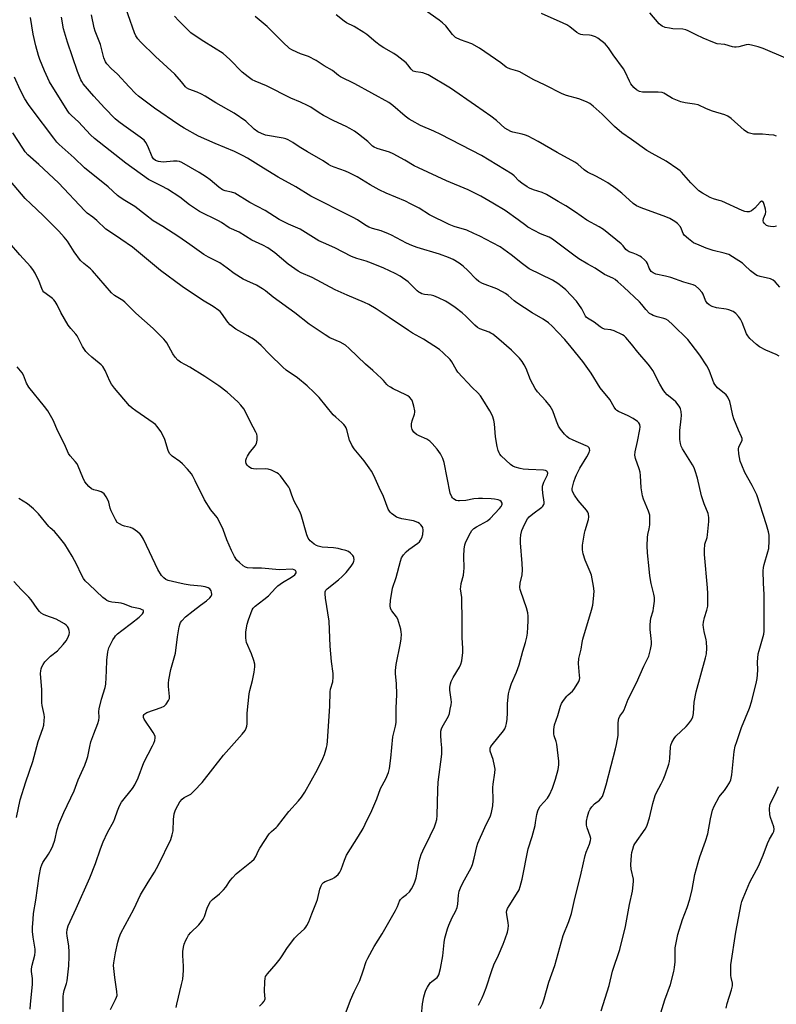
# Model space of a CAD drawing. Units: inches. Extents: x 1261769 to 1267769, y 565450 to 569451.
# Drawn here: x 1264454 to 1264768, y 567627 to 568035 of the extents above; entities that cross this region are included whole.
import ezdxf

# ---------------------------------------------------------------- set-up
doc = ezdxf.new("R2010")
doc.units = ezdxf.units.IN
doc.header["$MEASUREMENT"] = 0
doc.layers.add('Undefined', color=1, linetype='Continuous')

msp = doc.modelspace()

# ---------------------------------------------------------------- linework, layer by layer
at = {"layer": 'Undefined'}
for points, elevation in [([(1264695.12, 567624.09), (1264698.38, 567634.66), (1264699.8, 567640.64), (1264702.82, 567649.59), (1264705.23, 567659.17), (1264706.89, 567668.25), (1264708.08, 567673.74), (1264708.41, 567676.39), (1264708.51, 567677.86), (1264708.47, 567678.73), (1264707.55, 567682.93), (1264707.38, 567684.62), (1264707.64, 567688.69), (1264707.81, 567689.78), (1264708.18, 567691.23), (1264708.66, 567692.64), (1264709.06, 567693.42), (1264713.28, 567699.43), (1264713.86, 567700.4), (1264714.19, 567701.18), (1264715.14, 567704.16), (1264716.44, 567710.09), (1264717.43, 567713.34), (1264717.99, 567714.67), (1264719.96, 567718.29), (1264720.72, 567719.86), (1264721.59, 567722.01), (1264723.16, 567726.34), (1264723.43, 567727.47), (1264723.62, 567728.94), (1264723.83, 567733.48), (1264724, 567734.29), (1264724.41, 567735.33), (1264725.33, 567737.09), (1264726.02, 567738), (1264730.34, 567742), (1264731.35, 567743.07), (1264732.49, 567744.74), (1264733.13, 567746.01), (1264733.37, 567747.35), (1264733.66, 567752.08), (1264734.4, 567756.43), (1264738.35, 567770.49), (1264738.74, 567772.2), (1264738.86, 567774.51), (1264738.81, 567777.12), (1264738.67, 567777.97), (1264737.8, 567781.35), (1264737.51, 567783.06), (1264737.42, 567784.2), (1264737.54, 567785.32), (1264737.95, 567787.26), (1264738.93, 567790.27), (1264739.29, 567791.83), (1264739.37, 567793.3), (1264739.33, 567797.16), (1264739.19, 567799.54), (1264737.93, 567813.33), (1264737.86, 567815.06), (1264738.12, 567817.54), (1264738.96, 567820.33), (1264739.17, 567821.43), (1264739.76, 567826.99), (1264739.76, 567828.7), (1264739.42, 567830.31), (1264737.81, 567834.27), (1264736.73, 567837.6), (1264734.97, 567844.9), (1264734.1, 567847.95), (1264733.57, 567849.2), (1264732.92, 567850.44), (1264728.79, 567857.15), (1264728.31, 567858.19), (1264727.95, 567859.26), (1264727.73, 567860.94), (1264727.67, 567864.67), (1264728.26, 567869.53), (1264728.35, 567870.92), (1264728.23, 567872.58), (1264728.02, 567873.64), (1264727.81, 567874.14), (1264727.38, 567874.85), (1264725.97, 567876.59), (1264725.14, 567877.37), (1264722.44, 567879.56), (1264721.47, 567880.58), (1264720.81, 567881.55), (1264719.46, 567883.85), (1264716.46, 567889.55), (1264715.6, 567890.96), (1264714.6, 567892.24), (1264710.28, 567897.18), (1264707.73, 567900.53), (1264705.29, 567903.31), (1264704.68, 567903.89), (1264703.97, 567904.37), (1264700.46, 567905.98), (1264699.06, 567906.42), (1264696.49, 567906.76), (1264695.53, 567907.11), (1264694.62, 567907.68), (1264692.17, 567909.55), (1264689.47, 567911.21), (1264688.9, 567911.72), (1264688.58, 567912.13), (1264687.11, 567915.11), (1264685.86, 567916.97), (1264684.85, 567918.3), (1264680.46, 567922.96), (1264678.95, 567924.28), (1264677.16, 567925.69), (1264674.89, 567926.97), (1264665.31, 567931.78), (1264662.53, 567933.78), (1264657.79, 567937.58), (1264653.2, 567940.78), (1264650.1, 567942.57), (1264644.77, 567945.29), (1264642.38, 567946.44), (1264639.44, 567947.7), (1264634.21, 567949.25), (1264632.07, 567950.07), (1264623.97, 567954.16), (1264619.72, 567956.86), (1264616.09, 567958.73), (1264613.96, 567959.73), (1264606.03, 567963.12), (1264603.06, 567964.53), (1264599.4, 567966.51), (1264593.94, 567969.83), (1264590.64, 567971.57), (1264589.07, 567972.27), (1264584.41, 567973.84), (1264583.08, 567974.39), (1264582.1, 567974.96), (1264579.87, 567976.5), (1264573.39, 567980.18), (1264569.88, 567982.35), (1264567.31, 567984.13), (1264565.38, 567985.18), (1264564.37, 567985.6), (1264563.24, 567985.91), (1264555.98, 567987.19), (1264554.36, 567987.77), (1264552.81, 567988.49), (1264551.29, 567989.59), (1264547.79, 567992.95), (1264543.04, 567996.32), (1264535.39, 568000.52), (1264530.92, 568003.35), (1264529.46, 568004.18), (1264527.7, 568005.01), (1264524.15, 568006.22), (1264523.28, 568006.71), (1264522.75, 568007.22), (1264521.16, 568009.31), (1264518.32, 568012.38), (1264510.34, 568019.68), (1264504.17, 568025.77), (1264503.03, 568027.1), (1264502.22, 568028.29), (1264501.62, 568029.62), (1264496.43, 568044.6)], 500), ([(1264620.66, 567622.37), (1264621.04, 567627), (1264621.63, 567629.89), (1264622.14, 567631.89), (1264622.46, 567632.7), (1264623.12, 567634), (1264624.21, 567635.72), (1264624.87, 567636.36), (1264627.06, 567637.92), (1264627.42, 567638.34), (1264627.81, 567639.09), (1264628.45, 567641.64), (1264629.44, 567646.9), (1264629.62, 567648.28), (1264629.98, 567652.54), (1264630.28, 567654.25), (1264631.36, 567658.11), (1264631.92, 567659.72), (1264633.34, 567662.84), (1264634.74, 567665.37), (1264635.37, 567666.93), (1264635.64, 567668.31), (1264635.9, 567672.06), (1264636.26, 567673.78), (1264636.8, 567675.1), (1264637.81, 567677.18), (1264640.56, 567682.15), (1264641.22, 567683.48), (1264641.71, 567684.86), (1264642.46, 567687.39), (1264643.58, 567692.27), (1264644.01, 567693.67), (1264646.81, 567700.16), (1264649.2, 567704.92), (1264649.67, 567706.3), (1264650.12, 567709.19), (1264650.38, 567711.51), (1264650.22, 567716.78), (1264650.26, 567718.06), (1264650.98, 567722.87), (1264651.09, 567724.31), (1264650.88, 567725.75), (1264650.27, 567728.33), (1264649.11, 567731.74), (1264649.03, 567732.25), (1264649.09, 567732.99), (1264649.38, 567733.71), (1264649.85, 567734.4), (1264654.67, 567740.28), (1264655.15, 567741.01), (1264655.63, 567742.09), (1264655.9, 567743.23), (1264656.06, 567745.01), (1264656.22, 567747.7), (1264656.26, 567751.5), (1264656.75, 567755.54), (1264657.05, 567757.26), (1264657.94, 567759.88), (1264659.99, 567764.55), (1264661.11, 567767.64), (1264662.64, 567773.19), (1264663.76, 567776.86), (1264664.29, 567779.04), (1264664.54, 567780.69), (1264664.74, 567783.2), (1264664.82, 567785.76), (1264664.82, 567787.75), (1264664.67, 567789.19), (1264664.21, 567791.18), (1264661.76, 567798), (1264661.54, 567798.83), (1264661.43, 567799.69), (1264661.52, 567801.45), (1264662.31, 567804.85), (1264662.44, 567806.91), (1264662.41, 567809.58), (1264661.67, 567818.16), (1264661.69, 567819.84), (1264661.85, 567821.51), (1264662.25, 567823.2), (1264662.71, 567824.56), (1264663.82, 567826.87), (1264664.55, 567828.06), (1264665.29, 567828.87), (1264666.74, 567830.17), (1264670.51, 567832.95), (1264670.91, 567833.36), (1264671.29, 567833.98), (1264671.44, 567834.44), (1264671.47, 567834.99), (1264670.87, 567838.77), (1264670.78, 567840.5), (1264670.82, 567841.65), (1264671.01, 567842.48), (1264671.33, 567843.28), (1264672.89, 567846.32), (1264672.98, 567847.05), (1264672.69, 567847.7), (1264672.52, 567847.86), (1264672.07, 567848.08), (1264671.25, 567848.23), (1264665.04, 567848.53), (1264662.78, 567848.75), (1264661.45, 567848.99), (1264659.48, 567849.56), (1264658.41, 567849.98), (1264657.46, 567850.62), (1264653.65, 567854.25), (1264653.12, 567854.93), (1264652.86, 567855.42), (1264652.45, 567856.48), (1264651.96, 567858.13), (1264651.3, 567862.06), (1264650.81, 567867.54), (1264650.62, 567868.97), (1264650.03, 567870.82), (1264648.95, 567872.83), (1264646.03, 567877.63), (1264645.03, 567879.07), (1264643.94, 567880.26), (1264641.56, 567882.57), (1264635.72, 567888.85), (1264634.95, 567889.97), (1264633.21, 567893.2), (1264632.54, 567894.1), (1264629.67, 567896.9), (1264628.15, 567898.22), (1264621.46, 567902.54), (1264616.86, 567905.08), (1264615.19, 567906.1), (1264607.2, 567911.56), (1264601.81, 567915.1), (1264598.79, 567916.89), (1264596.95, 567917.79), (1264589.85, 567920.82), (1264584.83, 567923.09), (1264575.3, 567928.08), (1264570.75, 567930.06), (1264569.44, 567930.74), (1264565.33, 567933.62), (1264559.81, 567938.3), (1264556.92, 567940.45), (1264554.81, 567941.55), (1264550.27, 567943.67), (1264545.02, 567946.87), (1264540.9, 567948.76), (1264537.78, 567950.92), (1264536.53, 567951.64), (1264528.59, 567955.53), (1264524.5, 567958.27), (1264520.44, 567961.43), (1264515.29, 567964.7), (1264513.03, 567966.03), (1264508.54, 567968.15), (1264507.51, 567968.73), (1264498.12, 567975.54), (1264485.06, 567985.81), (1264483.38, 567987.33), (1264478.47, 567992.61), (1264475.55, 567995.27), (1264474.59, 567996.29), (1264473.76, 567997.48), (1264466.48, 568009.21), (1264464.36, 568013.83), (1264462.44, 568018.5), (1264461.85, 568020.15), (1264460.78, 568024.12), (1264459.68, 568029.04), (1264458.5, 568035.9)], 494), ([(1264644.18, 567626.47), (1264645.76, 567629.54), (1264646.5, 567631.16), (1264647.4, 567633.68), (1264649.73, 567640.93), (1264650.67, 567643.21), (1264652.54, 567647.23), (1264654.43, 567651.78), (1264655.28, 567653.95), (1264656.23, 567656.76), (1264656.56, 567658.18), (1264656.63, 567659.56), (1264656.53, 567660.69), (1264655.94, 567664.14), (1264655.92, 567665), (1264656.02, 567665.78), (1264656.28, 567666.53), (1264656.93, 567667.74), (1264660.7, 567673.56), (1264661.08, 567674.33), (1264661.56, 567675.7), (1264662.37, 567678.79), (1264664.86, 567691.24), (1264666.5, 567696.42), (1264667.73, 567701.02), (1264667.94, 567702.16), (1264668.36, 567705.51), (1264668.78, 567707.07), (1264669.2, 567708.05), (1264669.78, 567708.95), (1264672.78, 567712.28), (1264673.28, 567712.97), (1264673.7, 567713.74), (1264674.93, 567716.44), (1264675.53, 567718.05), (1264676.19, 567720.2), (1264677.2, 567724.16), (1264677.61, 567726.15), (1264677.61, 567727.6), (1264676.78, 567734.63), (1264676.48, 567735.73), (1264675.66, 567738.15), (1264675.47, 567738.97), (1264675.47, 567740.71), (1264675.79, 567742.74), (1264677.19, 567746.58), (1264678.26, 567750.48), (1264678.7, 567751.53), (1264679.47, 567752.72), (1264680.88, 567754.53), (1264681.46, 567755.16), (1264683.15, 567756.68), (1264683.71, 567757.33), (1264685.43, 567759.98), (1264685.83, 567760.73), (1264686.09, 567761.49), (1264686.18, 567762.2), (1264686.16, 567763.09), (1264685.68, 567768.14), (1264685.87, 567770.16), (1264686.75, 567774.12), (1264687.23, 567776.85), (1264687.55, 567778.24), (1264691.04, 567790.19), (1264691.6, 567792.37), (1264691.94, 567794.94), (1264692.13, 567798.13), (1264691.87, 567800.15), (1264691.03, 567804.74), (1264690.54, 567806.12), (1264688.41, 567811.01), (1264687.62, 567813.58), (1264687.35, 567815.26), (1264687.4, 567817.2), (1264688.23, 567822.17), (1264688.51, 567823.31), (1264689.86, 567827.79), (1264689.95, 567828.95), (1264689.83, 567830.1), (1264689.54, 567830.9), (1264689.06, 567831.62), (1264685.6, 567835.72), (1264684.05, 567837.86), (1264683.24, 567839.37), (1264683.07, 567840.1), (1264683.07, 567840.62), (1264683.28, 567841.73), (1264683.78, 567843.4), (1264684.42, 567845.33), (1264684.86, 567846.36), (1264686.27, 567849.1), (1264689.16, 567853.84), (1264690.13, 567855.62), (1264690.31, 567856.13), (1264690.36, 567856.62), (1264690.29, 567857.08), (1264690.11, 567857.51), (1264689.6, 567858.03), (1264688.89, 567858.42), (1264683.53, 567860.64), (1264681.7, 567861.51), (1264680.8, 567862.18), (1264679.84, 567863.23), (1264678.21, 567865.23), (1264677.45, 567866.44), (1264676.53, 567868.58), (1264675.02, 567872.83), (1264674, 567874.8), (1264672.15, 567877), (1264668.67, 567880.69), (1264667.72, 567882.1), (1264665.84, 567885.67), (1264664.04, 567890.48), (1264663.24, 567891.94), (1264662.34, 567893.35), (1264661.23, 567894.66), (1264657.96, 567897.97), (1264652.7, 567902.6), (1264650.14, 567904.63), (1264649.39, 567905.11), (1264648.6, 567905.51), (1264644.8, 567906.92), (1264643.82, 567907.45), (1264642.74, 567908.34), (1264639.03, 567912.11), (1264637.51, 567913.46), (1264634.6, 567915.71), (1264631.93, 567917.56), (1264630.62, 567918.37), (1264627.66, 567919.76), (1264625.74, 567920.54), (1264624.64, 567920.77), (1264621.85, 567921.09), (1264620.77, 567921.39), (1264620, 567921.71), (1264619.52, 567922), (1264618.85, 567922.57), (1264616.13, 567925.31), (1264615.03, 567926.3), (1264611.71, 567928.68), (1264609.7, 567929.86), (1264605.07, 567932.03), (1264599.85, 567934.07), (1264597.63, 567934.89), (1264593.82, 567936.01), (1264591.56, 567936.79), (1264584.69, 567940.39), (1264579.95, 567942.48), (1264578.13, 567943.4), (1264575.83, 567944.68), (1264571.48, 567947.51), (1264570.3, 567948.19), (1264565.49, 567950.31), (1264561.64, 567952.18), (1264555.78, 567955.87), (1264549.41, 567959.18), (1264543.21, 567963.04), (1264541.9, 567963.53), (1264539.2, 567964.08), (1264538.18, 567964.5), (1264536.55, 567965.64), (1264533.08, 567968.59), (1264531.51, 567969.77), (1264528.41, 567971.71), (1264521.32, 567975.74), (1264520.31, 567976.17), (1264519.31, 567976.39), (1264517.87, 567976.38), (1264513.51, 567976), (1264511.62, 567976.25), (1264510.85, 567976.48), (1264510.38, 567976.7), (1264509.55, 567977.34), (1264508.93, 567978.18), (1264507.19, 567982.61), (1264506.4, 567984.07), (1264505.63, 567985.09), (1264504.07, 567986.34), (1264497.2, 567991.08), (1264495.13, 567992.65), (1264493.62, 567993.97), (1264489.18, 567998.45), (1264484.82, 568003.35), (1264480.41, 568008.45), (1264479.81, 568009.35), (1264479.43, 568010.1), (1264478.03, 568013.48), (1264473.83, 568025.63), (1264472.26, 568031.17), (1264471.38, 568035.99)], 496), ([(1264669.85, 567625.18), (1264670.79, 567627.01), (1264671.49, 567629.18), (1264673.46, 567636.04), (1264675.89, 567642.87), (1264679.4, 567655.36), (1264681.62, 567661.19), (1264682.75, 567664.55), (1264684.24, 567670.75), (1264686.59, 567679.95), (1264687.7, 567685.56), (1264688.41, 567688.58), (1264688.84, 567689.91), (1264690.27, 567693.29), (1264690.68, 567694.7), (1264690.74, 567695.54), (1264690.54, 567696.62), (1264689.32, 567699.96), (1264689.08, 567701.1), (1264689.07, 567702.83), (1264689.43, 567704.77), (1264690.04, 567706.67), (1264690.56, 567707.69), (1264691.17, 567708.67), (1264692.27, 567709.92), (1264694.41, 567711.5), (1264695.02, 567712.1), (1264695.65, 567713.05), (1264696.26, 567714.7), (1264697.19, 567717.82), (1264699.19, 567725.89), (1264701.07, 567732.77), (1264701.47, 567734.51), (1264702.12, 567738.33), (1264702.13, 567743.4), (1264702.22, 567744.57), (1264702.41, 567745.36), (1264702.82, 567746.25), (1264704.11, 567747.91), (1264704.66, 567748.9), (1264706.33, 567753.3), (1264709.67, 567760.08), (1264712.74, 567767.07), (1264714.8, 567771.14), (1264715.19, 567772.24), (1264715.56, 567773.95), (1264715.9, 567775.97), (1264715.98, 567777.12), (1264715.86, 567778.55), (1264715.36, 567782.28), (1264715.41, 567784.3), (1264715.71, 567786.89), (1264716.58, 567789.95), (1264716.83, 567791.09), (1264717.17, 567794.01), (1264717.22, 567795.47), (1264716.98, 567796.9), (1264715.85, 567801.31), (1264715.31, 567804.46), (1264714.95, 567807.34), (1264714.34, 567813.98), (1264714.21, 567816.94), (1264714.26, 567820.32), (1264714.41, 567821.62), (1264714.93, 567823.97), (1264715.2, 567825.62), (1264715.29, 567827.92), (1264715.21, 567829.64), (1264715.03, 567830.49), (1264714.73, 567831.33), (1264712.68, 567836.21), (1264712.22, 567837.58), (1264711.7, 567841), (1264711.37, 567846.02), (1264711.19, 567847.48), (1264710.82, 567848.84), (1264709.38, 567853.15), (1264709.11, 567854.51), (1264709.25, 567855.91), (1264710.19, 567860.11), (1264711.14, 567865.12), (1264711.22, 567866.29), (1264711.05, 567867.15), (1264710.68, 567867.83), (1264710.15, 567868.43), (1264708.32, 567869.73), (1264706.33, 567870.86), (1264702.27, 567872.63), (1264701.54, 567873.06), (1264701.14, 567873.43), (1264700.51, 567874.32), (1264698.65, 567877.59), (1264694.68, 567882.33), (1264690.91, 567888.42), (1264687.43, 567893.26), (1264682.64, 567899.27), (1264680.01, 567902.45), (1264677.19, 567905.52), (1264674.75, 567907.97), (1264673.25, 567909.32), (1264671.09, 567910.89), (1264666.47, 567913.47), (1264660.11, 567917.64), (1264658.98, 567918.5), (1264656.59, 567920.66), (1264655.44, 567921.56), (1264654.19, 567922.26), (1264651.86, 567923.38), (1264645.93, 567925.66), (1264644.39, 567926.51), (1264643.25, 567927.42), (1264639.89, 567931), (1264637.86, 567932.9), (1264636.29, 567934.1), (1264633.73, 567935.55), (1264631.88, 567936.38), (1264628.12, 567937.78), (1264618.8, 567940.62), (1264616.64, 567941.37), (1264614.34, 567942.39), (1264608.2, 567945.63), (1264606.88, 567946.25), (1264603.91, 567947.43), (1264600.34, 567948.41), (1264598.86, 567949), (1264597.16, 567949.95), (1264594.08, 567952.02), (1264592.33, 567953), (1264589.04, 567954.73), (1264577.01, 567960.71), (1264574.8, 567961.89), (1264568.56, 567965.68), (1264561.2, 567969.74), (1264555.09, 567973.4), (1264548.51, 567977.54), (1264546.74, 567978.53), (1264543.15, 567980.35), (1264535.06, 567983.68), (1264528.21, 567986.66), (1264522.22, 567989.98), (1264520.08, 567991.36), (1264509.98, 567998.36), (1264503.39, 568003.34), (1264502.12, 568004.47), (1264499.46, 568007.11), (1264494.68, 568012.45), (1264491.95, 568014.74), (1264490.24, 568016.65), (1264489.62, 568017.59), (1264488.96, 568019.19), (1264487.56, 568024.72), (1264485.42, 568030.31), (1264484.98, 568031.69), (1264483.88, 568036.98)], 498), ([(1264719.77, 567623.34), (1264721.5, 567628.76), (1264723.85, 567635.13), (1264725.26, 567640.39), (1264725.54, 567642.13), (1264725.8, 567644.47), (1264725.74, 567648.84), (1264725.8, 567650.3), (1264726.88, 567655.73), (1264728.87, 567661.95), (1264730.73, 567666.99), (1264731.81, 567670.37), (1264732.78, 567674.38), (1264733.98, 567680.71), (1264735.26, 567685.57), (1264735.99, 567687.96), (1264738.4, 567694.49), (1264739.28, 567697.49), (1264740.44, 567703.79), (1264741.24, 567707.36), (1264741.89, 567708.97), (1264744, 567712.87), (1264744.5, 567713.59), (1264746.24, 567715.55), (1264747.1, 567716.69), (1264748.32, 567718.6), (1264748.86, 567719.91), (1264749.22, 567721.93), (1264750.26, 567731.66), (1264750.69, 567733.92), (1264751.26, 567735.84), (1264753.32, 567741.57), (1264756.62, 567749.64), (1264757.5, 567752.69), (1264759.5, 567760.56), (1264759.76, 567761.97), (1264759.88, 567763.45), (1264759.97, 567765.52), (1264759.95, 567768.71), (1264760.23, 567772.13), (1264760.55, 567773.51), (1264762.19, 567779.25), (1264762.45, 567780.35), (1264762.59, 567781.52), (1264762.69, 567783.9), (1264762.61, 567791.86), (1264762.66, 567796.75), (1264762.38, 567801.37), (1264762.25, 567806.57), (1264762.39, 567807.91), (1264762.66, 567809.22), (1264764.18, 567814.43), (1264764.52, 567815.81), (1264764.75, 567818.98), (1264764.74, 567821.28), (1264764.42, 567822.71), (1264763.58, 567825.56), (1264759.66, 567838.05), (1264757.73, 567841.91), (1264754.64, 567847.34), (1264753.34, 567850.29), (1264752.73, 567851.94), (1264752.13, 567855.05), (1264751.96, 567856.95), (1264752.18, 567857.92), (1264753.39, 567860.23), (1264753.53, 567860.71), (1264753.54, 567861.35), (1264753.3, 567862.15), (1264752, 567864.81), (1264750.07, 567869.52), (1264749.7, 567870.95), (1264748.89, 567875), (1264748.36, 567876.68), (1264747.57, 567878.55), (1264746.96, 567879.46), (1264743.35, 567882.46), (1264742.74, 567883.05), (1264742.2, 567883.75), (1264741.76, 567884.49), (1264741.31, 567885.51), (1264739.79, 567889.75), (1264738.83, 567891.53), (1264736.01, 567895.97), (1264732.45, 567900.7), (1264730.96, 567902.42), (1264724.75, 567908.58), (1264722.83, 567910.27), (1264721.88, 567910.83), (1264721.13, 567911.17), (1264718.37, 567911.82), (1264716.69, 567912.37), (1264715.9, 567912.73), (1264715.19, 567913.21), (1264713.56, 567914.83), (1264711.89, 567917.01), (1264710.94, 567918.04), (1264704.43, 567924.19), (1264702.04, 567926.38), (1264700.91, 567927.31), (1264699.91, 567927.89), (1264696.52, 567929.44), (1264692.67, 567931.94), (1264689.55, 567933.66), (1264685.84, 567935.88), (1264683.73, 567937.33), (1264674.95, 567944.05), (1264673.57, 567944.79), (1264669.93, 567946.3), (1264664.73, 567949), (1264663.82, 567949.63), (1264660.7, 567952.09), (1264655.26, 567955.89), (1264650.25, 567958.99), (1264645.22, 567961.86), (1264639.92, 567964.49), (1264631, 567968.2), (1264619.35, 567973.58), (1264617.61, 567974.46), (1264613.75, 567976.77), (1264608.93, 567979.42), (1264607.39, 567980.02), (1264602.24, 567981.65), (1264600.95, 567982.14), (1264600.33, 567982.56), (1264598.34, 567984.53), (1264594.54, 567987.61), (1264592.87, 567988.82), (1264590.94, 567989.96), (1264589.4, 567990.75), (1264584.32, 567993.08), (1264579.94, 567995.35), (1264578.19, 567996.38), (1264574.69, 567998.75), (1264573.4, 567999.46), (1264570.42, 568000.84), (1264566.43, 568002.44), (1264556.36, 568007.57), (1264551.65, 568009.5), (1264550.48, 568010.08), (1264548.81, 568011.25), (1264546.29, 568013.24), (1264541.18, 568018.51), (1264538.36, 568021.01), (1264530.38, 568025.93), (1264526.36, 568028.54), (1264525.02, 568029.51), (1264523.43, 568031.02), (1264520.07, 568034.52), (1264518.28, 568036.47)], 502), ([(1264768.92, 567895.58), (1264767.68, 567896.28), (1264763.37, 567898.07), (1264760.73, 567899.33), (1264759.41, 567900.36), (1264756.78, 567902.91), (1264755.89, 567903.93), (1264755.33, 567904.81), (1264753.5, 567909.46), (1264752.84, 567910.91), (1264752.07, 567912.03), (1264750.97, 567913.24), (1264749.83, 567913.98), (1264748.07, 567914.75), (1264746.95, 567915.01), (1264742.83, 567915.57), (1264741.15, 567916.16), (1264739.84, 567916.82), (1264739.05, 567917.51), (1264738.3, 567918.56), (1264737.32, 567921.22), (1264736.93, 567921.94), (1264735.57, 567923.48), (1264734.25, 567924.63), (1264733.23, 567925.11), (1264729.34, 567926.18), (1264723.92, 567928.13), (1264721.69, 567928.74), (1264717.79, 567929.55), (1264716.61, 567930), (1264715.86, 567930.6), (1264715.35, 567931.28), (1264714.95, 567932.05), (1264714.3, 567933.91), (1264713.87, 567934.61), (1264713.11, 567935.44), (1264711.84, 567936.57), (1264711.1, 567937.04), (1264709.76, 567937.7), (1264708.38, 567938.27), (1264706.75, 567938.82), (1264705.89, 567939.27), (1264705.35, 567939.77), (1264704.17, 567941.26), (1264703.37, 567942.09), (1264696.02, 567948.09), (1264694.27, 567949.18), (1264689.2, 567951.96), (1264684.41, 567955.25), (1264680.43, 567957.82), (1264677.28, 567959.64), (1264672.44, 567962.6), (1264670.66, 567963.37), (1264667.05, 567964.51), (1264665.41, 567965.22), (1264664.37, 567965.78), (1264662.14, 567967.26), (1264660.97, 567968.15), (1264659.08, 567970.25), (1264658.23, 567970.95), (1264645.55, 567978.75), (1264628.63, 567987.37), (1264625.8, 567988.74), (1264620.18, 567991.15), (1264616.69, 567993.04), (1264615.48, 567993.81), (1264613.84, 567995.04), (1264608.72, 567999.42), (1264607.02, 568000.66), (1264593, 568008.45), (1264587.02, 568011.31), (1264586.24, 568011.84), (1264583.68, 568013.95), (1264580.33, 568015.86), (1264576.98, 568018.11), (1264573.78, 568019.7), (1264570.48, 568020.86), (1264568.9, 568021.53), (1264566.86, 568022.5), (1264565.9, 568023.09), (1264563.08, 568025.62), (1264558.35, 568030.59), (1264556.63, 568032.19), (1264551.7, 568036.3)], 504), ([(1264769.14, 567924.13), (1264767.23, 567926.35), (1264766.43, 567927.07), (1264765.21, 567927.57), (1264760.96, 567928.52), (1264759.58, 567929.01), (1264758.61, 567929.66), (1264756.98, 567930.96), (1264754.53, 567933.31), (1264753.65, 567934.03), (1264749.47, 567936.76), (1264747.94, 567937.62), (1264746.02, 567938.28), (1264741.56, 567939.38), (1264738.64, 567940.31), (1264735.66, 567941.47), (1264733.35, 567942.56), (1264731.26, 567944.14), (1264729.54, 567945.67), (1264729.09, 567946.33), (1264728.39, 567948.23), (1264727.92, 567949.17), (1264726.78, 567950.52), (1264725.6, 567951.41), (1264723.5, 567952.55), (1264721.89, 567953.31), (1264711.66, 567957), (1264709.79, 567957.79), (1264708.41, 567958.8), (1264703.65, 567963.1), (1264701.14, 567965.04), (1264697.82, 567967.34), (1264695.91, 567968.55), (1264693.12, 567970.01), (1264689.41, 567971.77), (1264688.11, 567972.75), (1264685.37, 567975.16), (1264684.17, 567976), (1264676.89, 567980), (1264668.91, 567984.54), (1264664.84, 567986.7), (1264663.76, 567987.16), (1264662.33, 567987.6), (1264658.41, 567988.4), (1264657.62, 567988.69), (1264656.35, 567989.31), (1264655.19, 567990.08), (1264651.66, 567993.18), (1264649.36, 567995.07), (1264642.95, 567999.42), (1264632.67, 568006.62), (1264623.33, 568012.18), (1264621.18, 568012.95), (1264620.33, 568013.11), (1264618.27, 568013.33), (1264617.71, 568013.47), (1264617.17, 568013.73), (1264616.38, 568014.49), (1264614.98, 568016.3), (1264614.21, 568017.15), (1264610.54, 568020.01), (1264609.09, 568021), (1264604.97, 568023.38), (1264603.52, 568024.33), (1264601.69, 568025.7), (1264597.95, 568028.89), (1264596.77, 568029.74), (1264592.78, 568032.17), (1264589.6, 568033.72), (1264588.61, 568034.33), (1264585.2, 568037.06)], 506), ([(1264767.72, 567949.37), (1264766.62, 567949.2), (1264765.23, 567949.22), (1264764.43, 567949.35), (1264763.67, 567949.7), (1264762.62, 567950.63), (1264762.33, 567951.07), (1264762.19, 567951.56), (1264762.35, 567952.66), (1264763.17, 567954.58), (1264763.28, 567955.34), (1264763.14, 567956.46), (1264762.68, 567958.44), (1264762.43, 567959.2), (1264762.06, 567959.69), (1264761.61, 567959.71), (1264761, 567959.31), (1264758.74, 567956.87), (1264757.44, 567955.79), (1264756.48, 567955.35), (1264755.48, 567955.29), (1264754.66, 567955.46), (1264753.56, 567955.89), (1264745.04, 567959.74), (1264744.01, 567960.09), (1264741.59, 567960.68), (1264740.29, 567961.24), (1264737.05, 567963.08), (1264735.64, 567964.08), (1264732.26, 567967.42), (1264728.42, 567971.76), (1264727.8, 567972.36), (1264726.9, 567973.07), (1264722.09, 567976.33), (1264716.25, 567979.49), (1264714.06, 567980.75), (1264707.67, 567985.37), (1264703.65, 567988.11), (1264700.56, 567990.78), (1264695.55, 567995.9), (1264691.76, 567999.21), (1264690.36, 568000.29), (1264689.07, 568000.94), (1264685.81, 568002.17), (1264680.7, 568003.63), (1264678.9, 568004.29), (1264671.91, 568007.88), (1264666.97, 568010.19), (1264661.32, 568013.41), (1264660.5, 568013.72), (1264657.61, 568014.5), (1264656.5, 568014.9), (1264655.77, 568015.34), (1264653.56, 568017.1), (1264644.72, 568023.2), (1264641.49, 568024.93), (1264636.72, 568026.67), (1264634.78, 568027.69), (1264634.18, 568028.17), (1264633.49, 568028.89), (1264630.75, 568032.39), (1264629.3, 568033.74), (1264627.96, 568034.82), (1264621.82, 568039.11)], 508), ([(1264767.78, 567986.78), (1264766.67, 567987.09), (1264764.61, 567987.32), (1264761.94, 567987.5), (1264758.19, 567987.56), (1264757.09, 567987.78), (1264756.04, 567988.11), (1264755.3, 567988.48), (1264754.39, 567989.16), (1264748.99, 567994.04), (1264747.62, 567995.08), (1264746.33, 567995.6), (1264741.23, 567997.1), (1264738.76, 567998.12), (1264735.33, 567999.67), (1264733.83, 568000.03), (1264729.85, 568000.52), (1264728.18, 568000.99), (1264724.65, 568002.34), (1264721.78, 568004.18), (1264721.08, 568004.54), (1264720.36, 568004.8), (1264718.76, 568004.98), (1264713.75, 568004.94), (1264712.28, 568005), (1264710.93, 568005.3), (1264709.72, 568005.87), (1264708.69, 568006.86), (1264707.45, 568008.47), (1264706.87, 568009.48), (1264705.03, 568013.42), (1264704.34, 568014.69), (1264700.02, 568020.49), (1264698.14, 568023.36), (1264697.49, 568024.16), (1264696.68, 568024.95), (1264693.71, 568027.36), (1264692.71, 568027.9), (1264691.09, 568028.41), (1264690.25, 568028.53), (1264687.49, 568028.69), (1264686.7, 568028.84), (1264685.95, 568029.12), (1264685.02, 568029.73), (1264682.08, 568032.03), (1264680.89, 568032.85), (1264679.36, 568033.61), (1264670.4, 568037.55)], 510), ([(1264771.64, 568019.1), (1264762.22, 568023.11), (1264760.21, 568023.8), (1264757.44, 568024.49), (1264756.06, 568024.66), (1264755.23, 568024.55), (1264752.19, 568023.73), (1264751.11, 568023.57), (1264750.31, 568023.57), (1264749.5, 568023.73), (1264746.3, 568024.76), (1264743.24, 568025.06), (1264741.44, 568025.62), (1264737.31, 568027.36), (1264734.44, 568028.72), (1264731.18, 568030.39), (1264730.22, 568030.79), (1264728.95, 568031.04), (1264724.83, 568031.28), (1264723.43, 568031.45), (1264721.55, 568031.83), (1264720.38, 568032.32), (1264719.79, 568032.73), (1264719.16, 568033.33), (1264715.3, 568037.79)], 512), ([(1264588.99, 567622.67), (1264591.14, 567628.55), (1264592.73, 567632.09), (1264595.04, 567636.68), (1264596.51, 567640.77), (1264597.74, 567644.57), (1264598.31, 567645.92), (1264601.04, 567650.87), (1264604.26, 567656.05), (1264609.81, 567665.79), (1264610.64, 567667.36), (1264611.55, 567669.54), (1264611.95, 567670.29), (1264612.68, 567671.09), (1264614.46, 567672.41), (1264615.67, 567673.51), (1264616.52, 567674.67), (1264617.37, 567676.2), (1264617.91, 567677.6), (1264618.43, 567679.31), (1264619.72, 567686.2), (1264620.49, 567688.92), (1264621.17, 567690.52), (1264624.23, 567696.66), (1264625.97, 567700.46), (1264626.6, 567702.1), (1264626.91, 567703.45), (1264627.1, 567705.14), (1264627.36, 567715.73), (1264627.5, 567718.97), (1264629.05, 567730.5), (1264629.03, 567733.17), (1264628.74, 567735.91), (1264628.58, 567738.22), (1264628.66, 567740.04), (1264628.92, 567741.04), (1264629.25, 567741.8), (1264631.8, 567746.33), (1264632.17, 567747.44), (1264632.55, 567749.18), (1264632.88, 567750.94), (1264633, 567752.11), (1264632.92, 567753.22), (1264632.38, 567757.03), (1264632.39, 567758.33), (1264632.58, 567759.64), (1264632.98, 567760.71), (1264633.74, 567762.26), (1264636.31, 567766.55), (1264636.95, 567767.85), (1264637.28, 567769.26), (1264637.76, 567772.75), (1264637.82, 567774.48), (1264637.52, 567778.78), (1264637.45, 567781.04), (1264637.51, 567786.98), (1264637.38, 567793.99), (1264637.28, 567795.43), (1264636.81, 567799.14), (1264636.86, 567799.97), (1264637.09, 567801.34), (1264637.98, 567804.8), (1264638.23, 567806.2), (1264638.27, 567807.66), (1264638.13, 567812.64), (1264638.35, 567815.56), (1264638.59, 567817.29), (1264638.85, 567818.12), (1264639.58, 567819.72), (1264640.9, 567822.34), (1264641.53, 567823.31), (1264642.29, 567824.04), (1264643.38, 567824.82), (1264647.93, 567827.28), (1264649.15, 567828.18), (1264653, 567832.38), (1264653.71, 567833.26), (1264653.96, 567833.71), (1264654.05, 567834.18), (1264654, 567834.64), (1264653.7, 567835.27), (1264653.13, 567835.72), (1264652.35, 567835.98), (1264650.94, 567836.27), (1264649.46, 567836.4), (1264645.91, 567836.55), (1264644.22, 567836.52), (1264642.34, 567836.32), (1264639.05, 567835.72), (1264636.38, 567835.49), (1264635.8, 567835.54), (1264635.02, 567835.75), (1264633.85, 567836.38), (1264633.48, 567836.76), (1264633.18, 567837.22), (1264632.51, 567838.8), (1264630.01, 567851.51), (1264629.48, 567853.08), (1264628.48, 567855.07), (1264627.86, 567856.07), (1264627.15, 567856.97), (1264625.05, 567859.31), (1264624.04, 567860.3), (1264622.83, 567861.06), (1264619.64, 567862.53), (1264618.61, 567863.08), (1264617.5, 567863.98), (1264617.15, 567864.41), (1264616.76, 567865.13), (1264616.52, 567866.17), (1264616.53, 567867.52), (1264616.8, 567868.66), (1264617.7, 567871.47), (1264617.85, 567872.32), (1264617.83, 567872.87), (1264617.47, 567874.81), (1264616.94, 567876.71), (1264616.56, 567877.44), (1264615.59, 567878.48), (1264614.93, 567879.03), (1264614.19, 567879.49), (1264608.94, 567882), (1264607.72, 567882.66), (1264606.81, 567883.29), (1264606.26, 567883.84), (1264604.9, 567885.48), (1264604.08, 567886.3), (1264600.45, 567889.63), (1264597.42, 567892.22), (1264590.67, 567898.77), (1264589.1, 567900.13), (1264586.96, 567901.31), (1264582.65, 567903.16), (1264580.67, 567904.37), (1264574.1, 567908.73), (1264568.12, 567913.45), (1264559.15, 567919.93), (1264555.94, 567922.57), (1264554.75, 567923.43), (1264552.24, 567924.94), (1264548.25, 567926.69), (1264546.71, 567927.5), (1264542.98, 567929.79), (1264540.13, 567931.99), (1264537.06, 567934.16), (1264532.39, 567936.55), (1264530.43, 567937.66), (1264524.54, 567941.78), (1264520.1, 567945), (1264513.4, 567949.26), (1264509.44, 567951.68), (1264506.23, 567954.05), (1264501.82, 567957.57), (1264497.66, 567959.99), (1264495.68, 567961.26), (1264494.59, 567962.15), (1264490.79, 567965.65), (1264480.88, 567973.63), (1264476.68, 567977.68), (1264470.5, 567983.22), (1264469.5, 567984.27), (1264468.19, 567985.86), (1264459.2, 567997.77), (1264457.7, 567999.88), (1264456.19, 568002.23), (1264454.21, 568005.9), (1264451.89, 568011.11)], 492), ([(1264553.53, 567626.05), (1264554.75, 567627.31), (1264555.45, 567628.18), (1264555.68, 567628.66), (1264555.76, 567629.15), (1264555.56, 567632.19), (1264555.65, 567636.36), (1264555.77, 567637.52), (1264556.03, 567638.31), (1264556.84, 567639.47), (1264560.42, 567643.68), (1264562.07, 567645.74), (1264562.9, 567646.94), (1264564.75, 567649.94), (1264568.03, 567654.22), (1264569.23, 567655.55), (1264572.1, 567658.13), (1264572.67, 567658.79), (1264573.13, 567659.5), (1264573.92, 567661.03), (1264575.17, 567664.33), (1264577.13, 567669.17), (1264577.48, 567670.29), (1264578.54, 567674.63), (1264579.02, 567676), (1264579.42, 567676.74), (1264580.01, 567677.34), (1264580.72, 567677.79), (1264583.57, 567678.93), (1264584.53, 567679.47), (1264586.03, 567680.67), (1264586.82, 567681.64), (1264587.31, 567682.71), (1264588.69, 567686.65), (1264589.55, 567688.69), (1264594.48, 567696.5), (1264596.41, 567699.72), (1264597.33, 567701.5), (1264600.03, 567707.23), (1264602.04, 567712.02), (1264603.68, 567716.25), (1264605.8, 567720.36), (1264606.96, 567722.94), (1264607.34, 567724.62), (1264607.9, 567728.95), (1264608.73, 567737.75), (1264609.81, 567742.17), (1264610.06, 567743.67), (1264610.17, 567749.67), (1264610.46, 567755.24), (1264610.26, 567759.86), (1264609.82, 567763.85), (1264609.84, 567765.25), (1264610.13, 567767.75), (1264611.96, 567776.59), (1264612.16, 567778.3), (1264612.28, 567780.31), (1264612.22, 567781.17), (1264612, 567782.31), (1264611.28, 567785.15), (1264610.82, 567786.53), (1264610.25, 567787.48), (1264608.35, 567789.96), (1264607.82, 567790.94), (1264607.59, 567792.23), (1264607.75, 567794.22), (1264608.56, 567799.33), (1264610.15, 567803.74), (1264611.87, 567810.56), (1264612.34, 567811.95), (1264613.11, 567813.12), (1264614.23, 567814.4), (1264615.39, 567815.34), (1264619.14, 567818.06), (1264619.74, 567818.62), (1264620.27, 567819.27), (1264620.78, 567820.26), (1264621.16, 567821.62), (1264621.26, 567823.34), (1264621.14, 567824.44), (1264620.93, 567824.94), (1264620.41, 567825.6), (1264619.77, 567826.19), (1264619.06, 567826.64), (1264617.31, 567827.26), (1264612.44, 567828.08), (1264611.06, 567828.45), (1264610.32, 567828.82), (1264609.14, 567829.6), (1264608.24, 567830.28), (1264607.64, 567830.86), (1264606.84, 567832.17), (1264604.85, 567837.31), (1264603.02, 567841.09), (1264600.82, 567846.08), (1264599.93, 567847.82), (1264598.98, 567849.28), (1264596.85, 567852.15), (1264592.67, 567857.12), (1264591.71, 567858.58), (1264590.78, 567860.66), (1264589.62, 567865.02), (1264589.34, 567865.82), (1264588.95, 567866.56), (1264588.41, 567867.24), (1264587.61, 567868.08), (1264585.07, 567870.17), (1264584.06, 567871.17), (1264578.18, 567878.34), (1264577.21, 567879.42), (1264576.18, 567880.43), (1264573.2, 567883.16), (1264569.17, 567886.55), (1264564.58, 567889.78), (1264563.17, 567890.91), (1264557.56, 567896.42), (1264554.17, 567899.93), (1264552.11, 567901.77), (1264550.92, 567902.6), (1264548.65, 567904), (1264543.69, 567906.77), (1264541.37, 567908.53), (1264540.34, 567909.55), (1264537.69, 567913.39), (1264537.19, 567913.98), (1264536.62, 567914.48), (1264534.22, 567916.05), (1264529.86, 567918.7), (1264521.39, 567924.35), (1264512.45, 567931.04), (1264500.83, 567940.64), (1264496.01, 567944.08), (1264491.74, 567946.86), (1264489.83, 567948.2), (1264486.07, 567951.77), (1264484.34, 567953.18), (1264482.02, 567954.86), (1264481.05, 567955.71), (1264470.17, 567967.37), (1264462.01, 567974.93), (1264457.5, 567978.94), (1264456.33, 567980.24), (1264455.32, 567981.68), (1264451.23, 567988.06)], 490), ([(1264519, 567625.47), (1264519.19, 567626.89), (1264521.21, 567635.03), (1264521.64, 567637.34), (1264521.95, 567640.89), (1264521.93, 567642.66), (1264521.65, 567647.06), (1264521.72, 567648.77), (1264521.92, 567650.48), (1264522.28, 567651.8), (1264522.89, 567653.42), (1264523.44, 567654.47), (1264524.08, 567655.48), (1264525.02, 567656.58), (1264528.35, 567659.79), (1264529.49, 567661.17), (1264530.17, 567662.14), (1264530.65, 567663.22), (1264531.72, 567666.64), (1264532.59, 567668.52), (1264533.22, 567669.5), (1264534.03, 567670.34), (1264536.83, 567672.6), (1264538.56, 567674.25), (1264539.48, 567675.39), (1264541.26, 567678.16), (1264542.22, 567679.24), (1264543.86, 567680.87), (1264545.37, 567682.23), (1264550.21, 567686.03), (1264551.25, 567687.02), (1264551.95, 567688.12), (1264553.07, 567690.62), (1264553.62, 567691.63), (1264557.47, 567697.47), (1264558.39, 567698.49), (1264560.33, 567700.12), (1264560.93, 567700.74), (1264565.6, 567706.73), (1264569.64, 567711.17), (1264570.95, 567712.76), (1264572.28, 567714.81), (1264577.48, 567724.14), (1264579.77, 567728.73), (1264580.36, 567730.39), (1264581.19, 567733.24), (1264581.48, 567734.39), (1264581.72, 567735.87), (1264582.64, 567750.4), (1264582.78, 567756.44), (1264582.96, 567757.54), (1264583.81, 567760.48), (1264584.05, 567762.49), (1264583.97, 567763.92), (1264583.31, 567768.9), (1264582.73, 567775.38), (1264582.31, 567785.67), (1264580.89, 567795.27), (1264580.72, 567796.98), (1264580.74, 567797.79), (1264581, 567798.5), (1264581.55, 567799.14), (1264586.27, 567802.84), (1264587.75, 567804.16), (1264589.36, 567805.89), (1264591.45, 567808.43), (1264592.23, 567809.69), (1264592.56, 567810.49), (1264592.7, 567811.04), (1264592.63, 567812.01), (1264592.46, 567812.46), (1264592.17, 567812.9), (1264591.2, 567813.86), (1264590.3, 567814.49), (1264589.21, 567814.94), (1264587.51, 567815.45), (1264586.1, 567815.78), (1264584.16, 567816.08), (1264579.38, 567816.36), (1264577.82, 567816.75), (1264577.1, 567817.05), (1264576.07, 567817.66), (1264575.11, 567818.36), (1264574.47, 567818.96), (1264573.63, 567820.11), (1264573.04, 567821.41), (1264570.74, 567829.77), (1264570.25, 567831.13), (1264567.91, 567835.41), (1264566.91, 567837.84), (1264565.98, 567840.43), (1264565.64, 567841.17), (1264564.83, 567842.38), (1264562.19, 567845.91), (1264561.39, 567846.73), (1264560.66, 567847.21), (1264558.5, 567848.21), (1264557.12, 567848.7), (1264555.97, 567848.81), (1264552.15, 567848.65), (1264551, 567848.76), (1264550.18, 567848.96), (1264549.48, 567849.32), (1264548.86, 567849.81), (1264548.36, 567850.41), (1264547.96, 567851.07), (1264547.75, 567851.76), (1264547.79, 567852.47), (1264548.06, 567853.27), (1264548.44, 567854.06), (1264549.36, 567855.49), (1264551.7, 567858.37), (1264552.25, 567859.32), (1264552.5, 567860.7), (1264552.49, 567862.41), (1264552.32, 567863.24), (1264551.98, 567864.04), (1264549.76, 567868.18), (1264547.84, 567872.11), (1264546.92, 567873.71), (1264545.8, 567875.2), (1264544.44, 567876.63), (1264540.08, 567880.59), (1264536.57, 567883.25), (1264530.76, 567887.03), (1264524.56, 567890.91), (1264522.8, 567891.95), (1264520.7, 567893.06), (1264519.64, 567893.88), (1264518.54, 567895.14), (1264517.52, 567896.47), (1264515.01, 567901.01), (1264514.53, 567901.73), (1264513.78, 567902.62), (1264509.42, 567907.03), (1264502.2, 567913.33), (1264497.72, 567917.92), (1264496.81, 567918.62), (1264493.43, 567920.66), (1264492.11, 567921.72), (1264484.32, 567930.9), (1264483.44, 567931.7), (1264480.62, 567933.91), (1264479.28, 567935.24), (1264476.72, 567938.8), (1264473.89, 567943.22), (1264472.51, 567944.89), (1264470.3, 567947.28), (1264463.8, 567953.89), (1264458.65, 567958.69), (1264456.4, 567960.93), (1264450.21, 567968.02)], 488), ([(1264491.66, 567624.74), (1264493.85, 567628.78), (1264494.27, 567629.81), (1264494.43, 567630.53), (1264494.36, 567632.18), (1264493.51, 567637.9), (1264493.03, 567641.76), (1264492.98, 567642.94), (1264493.1, 567644.11), (1264493.85, 567648.18), (1264494.79, 567652.62), (1264495.35, 567654.6), (1264495.97, 567656.29), (1264501.39, 567666.24), (1264504.14, 567672.29), (1264507.28, 567677.5), (1264510, 567681.62), (1264511.68, 567684.63), (1264516.7, 567695.16), (1264517.32, 567697.09), (1264517.71, 567698.77), (1264517.78, 567703.43), (1264518.15, 567705.78), (1264518.63, 567707.48), (1264519.57, 567709.3), (1264520.5, 567710.81), (1264521.42, 567711.86), (1264522.28, 567712.55), (1264524.25, 567713.53), (1264524.95, 567714), (1264526.42, 567715.39), (1264529.66, 567718.74), (1264538.51, 567730.08), (1264546.28, 567738.82), (1264547.47, 567740.39), (1264547.99, 567741.34), (1264548.21, 567742.1), (1264548.35, 567743.16), (1264548.39, 567747.51), (1264549.2, 567755.52), (1264549.48, 567756.94), (1264550.64, 567761.14), (1264551.27, 567764.52), (1264551.51, 567766.78), (1264551.49, 567767.9), (1264551.16, 567769.31), (1264550.19, 567772.1), (1264548.14, 567776.88), (1264547.89, 567777.69), (1264547.77, 567778.77), (1264547.85, 567781.29), (1264548.31, 567784.46), (1264548.85, 567786.16), (1264550.44, 567790.37), (1264550.87, 567791.12), (1264551.65, 567791.91), (1264555.25, 567794.59), (1264557.18, 567796.2), (1264560.08, 567799.34), (1264561.11, 567800.3), (1264563.02, 567801.65), (1264566.69, 567803.91), (1264568.1, 567804.95), (1264568.46, 567805.34), (1264568.64, 567805.71), (1264568.66, 567806.08), (1264568.39, 567806.64), (1264567.89, 567807.01), (1264567.13, 567807.17), (1264561.74, 567806.95), (1264554.35, 567807.61), (1264550.75, 567807.65), (1264548.46, 567807.85), (1264547.65, 567808.07), (1264546.69, 567808.64), (1264545.12, 567809.93), (1264544.1, 567810.95), (1264543.14, 567812.45), (1264541.84, 567814.93), (1264539.96, 567819.44), (1264538.4, 567823.69), (1264536.63, 567827.36), (1264535.89, 567828.61), (1264533.37, 567831.87), (1264530.67, 567835.93), (1264526.83, 567843.89), (1264525.88, 567845.73), (1264525.26, 567846.73), (1264523.58, 567848.74), (1264521.62, 567850.9), (1264520.48, 567851.83), (1264517.33, 567854.05), (1264516.67, 567854.62), (1264516.17, 567855.23), (1264515.55, 567856.47), (1264514.21, 567860.96), (1264513.6, 567862.54), (1264512.61, 567864.28), (1264511.05, 567866.38), (1264510.31, 567867.17), (1264509.46, 567867.9), (1264502.19, 567872.84), (1264500.67, 567873.98), (1264499.65, 567874.92), (1264493.38, 567882.3), (1264492.15, 567883.88), (1264491.46, 567885.12), (1264489.47, 567889.53), (1264488.49, 567891.23), (1264487.9, 567891.87), (1264487.03, 567892.64), (1264483.91, 567895.05), (1264482.45, 567896.43), (1264481.5, 567897.48), (1264480.14, 567899.57), (1264477.85, 567903.97), (1264477.38, 567904.6), (1264475.23, 567906.97), (1264474.22, 567908.42), (1264471.19, 567913.56), (1264469.59, 567916.86), (1264468.78, 567918.24), (1264468.29, 567918.85), (1264467.68, 567919.42), (1264464.46, 567921.75), (1264464.04, 567922.12), (1264463.62, 567922.65), (1264463.19, 567923.58), (1264462.17, 567926.53), (1264460.46, 567929.91), (1264459.58, 567931.41), (1264458.53, 567932.74), (1264454.13, 567937.59), (1264449.87, 567942.54)], 486), ([(1264472.07, 567623.34), (1264472.14, 567630.04), (1264472.25, 567631.14), (1264472.54, 567632.55), (1264473.51, 567635.53), (1264473.77, 567636.65), (1264474.43, 567642.77), (1264474.64, 567646.65), (1264474.6, 567648.42), (1264474.4, 567651.03), (1264473.77, 567655.04), (1264473.67, 567656.46), (1264473.75, 567657.84), (1264474.16, 567659.41), (1264477.53, 567666.51), (1264483.18, 567679.25), (1264485.53, 567685.23), (1264487.56, 567691.31), (1264488.62, 567694.23), (1264490.5, 567698.05), (1264493.09, 567702.83), (1264493.53, 567703.91), (1264494.56, 567706.99), (1264495.42, 567709.1), (1264496.33, 567710.59), (1264500.86, 567716.35), (1264501.81, 567717.81), (1264503.18, 567720.72), (1264505.56, 567727.08), (1264509.19, 567733.98), (1264509.66, 567735.07), (1264510.03, 567736.2), (1264510.24, 567737.33), (1264510.21, 567737.84), (1264510.06, 567738.32), (1264509.35, 567739.57), (1264505.72, 567744.99), (1264505.41, 567745.76), (1264505.37, 567746.18), (1264505.45, 567746.58), (1264505.64, 567746.95), (1264505.93, 567747.28), (1264506.83, 567747.83), (1264512.68, 567749.87), (1264513.97, 567750.46), (1264514.76, 567751.2), (1264515.79, 567752.83), (1264516.11, 567753.58), (1264516.23, 567754.4), (1264515.79, 567758.53), (1264515.8, 567759.98), (1264515.92, 567761.42), (1264516.78, 567765.65), (1264518.65, 567772.46), (1264519.47, 567779.24), (1264520.18, 567783.27), (1264520.54, 567784.66), (1264520.78, 567785.16), (1264521.26, 567785.84), (1264522.81, 567787.51), (1264526.03, 567789.89), (1264529.06, 567792.34), (1264531.47, 567794.05), (1264532.95, 567795.38), (1264533.44, 567796.02), (1264533.65, 567796.74), (1264533.6, 567797.76), (1264533.45, 567798.25), (1264533.21, 567798.69), (1264532.86, 567799.05), (1264532.23, 567799.49), (1264530.91, 567799.97), (1264529.32, 567800.23), (1264524.77, 567800.61), (1264522.23, 567801), (1264519.2, 567801.75), (1264515.62, 567802.51), (1264514.64, 567802.95), (1264513.76, 567803.57), (1264512.87, 567804.65), (1264511.4, 567807.14), (1264507.87, 567814.43), (1264505.45, 567819.64), (1264504.58, 567821.1), (1264503.98, 567821.74), (1264502.87, 567822.72), (1264501, 567824.14), (1264499.97, 567824.53), (1264497.52, 567825.06), (1264496.71, 567825.31), (1264495.42, 567825.96), (1264494.53, 567826.63), (1264493.75, 567827.8), (1264492.01, 567831.47), (1264491.62, 567832.54), (1264490.99, 567834.98), (1264490.69, 567835.76), (1264489.9, 567837.24), (1264489.14, 567838.39), (1264488.54, 567838.93), (1264487.78, 567839.32), (1264486.66, 567839.69), (1264484.8, 567840.13), (1264483.8, 567840.56), (1264482.74, 567841.47), (1264481.12, 567843.46), (1264480.22, 567845.18), (1264478.33, 567849.87), (1264477.84, 567850.87), (1264477.13, 567851.82), (1264474.99, 567854.17), (1264474.36, 567855.15), (1264472.63, 567858.99), (1264469.84, 567864.44), (1264467.91, 567869.04), (1264465.76, 567872.81), (1264464.4, 567874.69), (1264457.86, 567882.63), (1264456.95, 567884.4), (1264455.72, 567887.67), (1264455.11, 567888.65), (1264453.04, 567891.09)], 484), ([(1264458.37, 567624.78), (1264458.49, 567626.86), (1264459.34, 567635.03), (1264459.36, 567637.61), (1264459.02, 567640.52), (1264459.03, 567641.61), (1264459.31, 567643.01), (1264460.39, 567647.18), (1264460.56, 567648.61), (1264460.48, 567649.77), (1264459.66, 567654.67), (1264459.41, 567657), (1264459.39, 567658.74), (1264459.62, 567662.19), (1264459.86, 567664.48), (1264460.73, 567670.02), (1264462.13, 567679.97), (1264462.85, 567683.58), (1264463.21, 567684.63), (1264463.68, 567685.62), (1264466.01, 567689.13), (1264467.26, 567691.34), (1264467.88, 567692.59), (1264468.61, 567694.96), (1264469.58, 567699.29), (1264470.32, 567701.51), (1264472.41, 567706.33), (1264476.69, 567715.38), (1264478.35, 567719.93), (1264481.11, 567725.92), (1264481.96, 567728.3), (1264482.31, 567729.63), (1264483.09, 567733.75), (1264483.57, 567735.7), (1264484.75, 567738.99), (1264486.45, 567743.29), (1264486.87, 567744.65), (1264486.96, 567745.68), (1264486.85, 567748.21), (1264486.99, 567749.35), (1264488, 567753.35), (1264489.45, 567758.16), (1264489.77, 567759.59), (1264490.1, 567765.12), (1264490.15, 567769.44), (1264490.64, 567772.96), (1264491.07, 567774.67), (1264492.75, 567777.99), (1264493.33, 567778.97), (1264493.85, 567779.63), (1264494.66, 567780.4), (1264496.41, 567781.81), (1264500.48, 567784.78), (1264503.54, 567787.35), (1264504.96, 567788.76), (1264505.33, 567789.35), (1264505.44, 567789.89), (1264505.25, 567790.19), (1264504.91, 567790.44), (1264504, 567790.83), (1264500.55, 567791.54), (1264497.52, 567792.66), (1264496.11, 567793.09), (1264495, 567793.3), (1264492.3, 567793.57), (1264491.23, 567793.88), (1264490.21, 567794.31), (1264489.49, 567794.73), (1264488.59, 567795.47), (1264482.88, 567800.83), (1264481.26, 567802.45), (1264480.56, 567803.36), (1264479.55, 567805.15), (1264477.74, 567809.09), (1264475.88, 567812.61), (1264472.85, 567817.61), (1264470.08, 567821.11), (1264468.52, 567822.89), (1264466.76, 567824.32), (1264466.14, 567824.91), (1264461.87, 567830.13), (1264459.79, 567832.19), (1264457.38, 567834.28), (1264453.75, 567836.46)], 482), ([(1264452.7, 567704.27), (1264454.25, 567711.59), (1264456.6, 567719.1), (1264459.48, 567727.49), (1264461.69, 567735.76), (1264463.67, 567741.17), (1264464.06, 567742.54), (1264464.29, 567744.5), (1264464.31, 567745.9), (1264464.16, 567747.02), (1264463.41, 567750.67), (1264463.27, 567751.82), (1264463.21, 567757.16), (1264462.77, 567763.96), (1264462.83, 567765.08), (1264463, 567765.95), (1264463.3, 567766.76), (1264463.84, 567767.78), (1264464.45, 567768.76), (1264464.99, 567769.42), (1264466.84, 567771.17), (1264469.73, 567773.43), (1264472.07, 567775.96), (1264473.36, 567777.51), (1264474.08, 567778.77), (1264474.6, 567780.13), (1264474.71, 567780.95), (1264474.6, 567781.74), (1264474.28, 567782.78), (1264473.9, 567783.47), (1264473.31, 567784.03), (1264472.62, 567784.51), (1264470.42, 567785.83), (1264469.21, 567786.47), (1264464.94, 567788.02), (1264463.92, 567788.45), (1264463.04, 567789.04), (1264462.27, 567789.75), (1264461.37, 567790.89), (1264458.82, 567794.46), (1264457.9, 567795.59), (1264454.82, 567798.66), (1264451.67, 567802.05)], 480), ([(1264746.85, 567625.27), (1264747.32, 567627.22), (1264749.07, 567632.87), (1264749.48, 567634.56), (1264749.49, 567635.63), (1264748.93, 567637.92), (1264748.8, 567638.76), (1264748.78, 567641.12), (1264748.9, 567643.19), (1264750.86, 567656.78), (1264753.14, 567668.35), (1264753.44, 567669.49), (1264753.93, 567670.83), (1264756.68, 567677.53), (1264757.61, 567679.34), (1264760.35, 567684.1), (1264762.2, 567688.73), (1264763.98, 567693.57), (1264764.85, 567695.32), (1264766.28, 567697.72), (1264766.62, 567698.46), (1264766.76, 567699.41), (1264766.62, 567700.42), (1264765.24, 567704.34), (1264764.97, 567705.47), (1264764.89, 567707.72), (1264765.05, 567709.38), (1264765.46, 567710.47), (1264767.05, 567713.64), (1264768.66, 567717.14)], 504)]:
    msp.add_lwpolyline(points, dxfattribs=dict(at, elevation=elevation))

doc.saveas('drawing.dxf')
